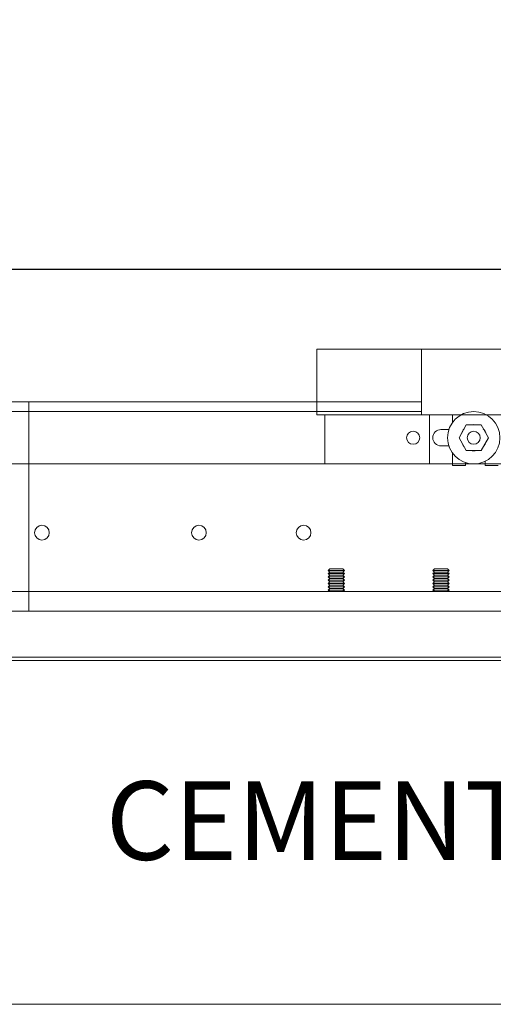
# Model space of a CAD drawing. Units: inches. Extents: x 10 to 909, y -328 to 280.
# Drawn here: x 180 to 189, y 94 to 113 of the extents above; entities that cross this region are included whole.
import ezdxf

# ---------------------------------------------------------------- set-up
doc = ezdxf.new("R2010")
doc.units = ezdxf.units.IN
doc.header["$MEASUREMENT"] = 0
doc.linetypes.add('HIDDEN', pattern=[0.375, 0.25, -0.125])
for name, color, linetype, lineweight in [('Can-Front-VIS', 7, 'Continuous', 5), ('FRONT-VIS', 7, 'Continuous', 0), ('FRONT-VIS_Center', 7, 'Continuous', 0), ('FRONT-VIS_Offset', 7, 'Continuous', 0), ('Full-Framed Glass', 3, 'Continuous', 20)]:
    doc.layers.add(name, color=color, linetype=linetype, lineweight=lineweight)
doc.layers.add('Splice', color=7, linetype='Continuous')
doc.styles.add('RomanS', font='romans.shx')

# ---------------------------------------------------------------- blocks, each defined once
blk = doc.blocks.new('Opcon_FRONT')
at = {"layer": 'FRONT-VIS', "extrusion": (0, 1, 0)}
for p, q in [((7.5, 5), (12.75, 5)), ((7.5, 3.75), (7.5, 5)), ((0, 4), (7.5, 4)), ((0, 4), (0, 3.812)), ((0, 2.812), (0, 3.812)), ((0, 3.812), (7.5, 3.812)), ((10.094, 3.75), (7.5, 3.75)), ((7.656, 2.812), (7.656, 3.75)), ((10.094, 3.604), (10.094, 3.75)), ((9.875, 3.469), (10.025, 3.469)), ((10.219, 3.312), (10.359, 3.556)), ((10.359, 3.556), (10.641, 3.556)), ((10.641, 3.556), (10.781, 3.312)), ((10.691, 3.469), (10.695, 3.469)), ((10.719, 3.421), (10.719, 3.434)), ((10.359, 3.069), (10.219, 3.312)), ((10.781, 3.312), (10.641, 3.069)), ((10.719, 3.191), (10.719, 3.204)), ((10.025, 3.156), (9.875, 3.156)), ((10.094, 2.781), (10.094, 3.021)), ((10.641, 3.069), (10.359, 3.069)), ((10.695, 3.156), (10.691, 3.156)), ((10.344, 2.838), (10.344, 2.781)), ((10.719, 2.781), (10.719, 2.863)), ((0, 2.812), (10.094, 2.812)), ((0, 0.875), (0, 2.812)), ((10.094, 2.812), (7.656, 2.812)), ((10.344, 2.781), (10.094, 2.781)), ((10.344, 2.812), (10.719, 2.812)), ((10.719, 2.812), (10.344, 2.812)), ((10.969, 2.781), (10.719, 2.781)), ((0, 0.375), (0, 0.875)), ((7.75, 0.812), (7.719, 0.781)), ((7.75, 0.75), (7.719, 0.781)), ((7.719, 0.781), (8.031, 0.781)), ((8, 0.812), (7.75, 0.812)), ((8, 0.812), (8.031, 0.781)), ((8, 0.75), (8.031, 0.781)), ((7.75, 0.75), (7.719, 0.719)), ((7.75, 0.687), (7.719, 0.719)), ((7.719, 0.719), (8.031, 0.719)), ((7.75, 0.687), (7.719, 0.656)), ((7.75, 0.625), (7.719, 0.656)), ((7.719, 0.656), (8.031, 0.656)), ((7.75, 0.625), (7.719, 0.594)), ((7.75, 0.562), (7.719, 0.594)), ((7.719, 0.594), (8.031, 0.594)), ((8, 0.75), (7.75, 0.75)), ((8, 0.687), (7.75, 0.687)), ((8, 0.625), (7.75, 0.625)), ((8, 0.75), (8.031, 0.719)), ((8, 0.687), (8.031, 0.719)), ((8, 0.687), (8.031, 0.656)), ((8, 0.625), (8.031, 0.656)), ((8, 0.625), (8.031, 0.594)), ((8, 0.562), (8.031, 0.594)), ((7.75, 0.562), (7.719, 0.531)), ((7.75, 0.5), (7.719, 0.531)), ((7.719, 0.531), (8.031, 0.531)), ((7.75, 0.5), (7.719, 0.469)), ((7.75, 0.438), (7.719, 0.469)), ((7.719, 0.469), (8.031, 0.469)), ((7.75, 0.438), (7.719, 0.406)), ((7.75, 0.375), (7.719, 0.406)), ((7.719, 0.406), (8.031, 0.406)), ((8, 0.562), (7.75, 0.562)), ((8, 0.5), (7.75, 0.5)), ((8, 0.438), (7.75, 0.438)), ((8, 0.562), (8.031, 0.531)), ((8, 0.5), (8.031, 0.531)), ((8, 0.5), (8.031, 0.469)), ((8, 0.438), (8.031, 0.469)), ((8, 0.438), (8.031, 0.406)), ((8, 0.375), (8.031, 0.406)), ((0, 0.375), (26.312, 0.375)), ((0, 0), (0, 0.375)), ((0, 0), (26.312, 0))]:
    blk.add_line(p, q, dxfattribs=at)
at = {"layer": 'FRONT-VIS'}
for centre, radius in [((10.5, 3.312), 0.5), ((9.344, 3.312), 0.125), ((10.5, 3.312), 0.125), ((10.5, 3.312), 0.125), ((0.25, 1.5), 0.141), ((5.25, 1.5), 0.141)]:
    blk.add_circle(centre, radius, dxfattribs=at)
for centre, radius, start, end in [((9.875, 3.312), 0.156, 90, 270), ((10.5, 3.312), 0.25, 136.9772, 163.0228), ((10.5, 3.312), 0.25, 76.9767, 103.0233), ((10.5, 3.312), 0.25, 16.9763, 43.0237), ((10.5, 3.312), 0.25, 196.9772, 223.0228), ((10.5, 3.312), 0.25, 316.9763, 343.0237), ((10.5, 3.312), 0.25, 256.9767, 283.0233)]:
    blk.add_arc(centre, radius, start, end, dxfattribs=at)
blk = doc.blocks.new('Can_Front-[center]')
at = {"layer": 'Can-Front-VIS', "extrusion": (0, 1, 6.12303e-17)}
for p, q in [((0.0625, 6.625), (35.9375, 6.625)), ((0.0625, 6.5625), (35.9375, 6.5625)), ((36, 0), (0, 0))]:
    blk.add_line(p, q, dxfattribs=at)

msp = doc.modelspace()

# ---------------------------------------------------------------- linework, layer by layer
at = {"layer": 'Full-Framed Glass', "linetype": 'HIDDEN', "lineweight": 15, "ltscale": 0.75}
msp.add_lwpolyline([(166, 108), (206, 108), (206, 194), (166, 194)], close=True, dxfattribs=at)
at = {"layer": 'Full-Framed Glass', "lineweight": 30}
msp.add_lwpolyline([(168, 108), (204, 108), (204, 192), (168, 192)], close=True, dxfattribs=at)

# ---------------------------------------------------------------- block references
at = {"layer": 'FRONT-VIS_Center'}
msp.add_blockref('Opcon_FRONT', (177.6847764, 101.46875), dxfattribs=at)
at = {"layer": 'FRONT-VIS_Center', "xscale": -1, "rotation": 359.9999999999999}
msp.add_blockref('Can_Front-[center]', (203.9972764, 93.96875), dxfattribs=at)
at = {"layer": 'FRONT-VIS_Offset'}
msp.add_blockref('Opcon_FRONT', (179.6847764, 101.46875), dxfattribs=at)
at = {"layer": 'FRONT-VIS_Offset', "xscale": -1, "rotation": 359.9999999999999}
msp.add_blockref('Can_Front-[center]', (205.9972764, 93.96875), dxfattribs=at)

# ---------------------------------------------------------------- texts
at = {"layer": 'Splice', "lineweight": 18, "insert": (187.913372, 97.28125), "char_height": 1.5, "width": 36.5625, "attachment_point": 5, "style": 'RomanS'}
msp.add_mtext('CEMENT CASE', dxfattribs=at)

doc.saveas('drawing.dxf')
